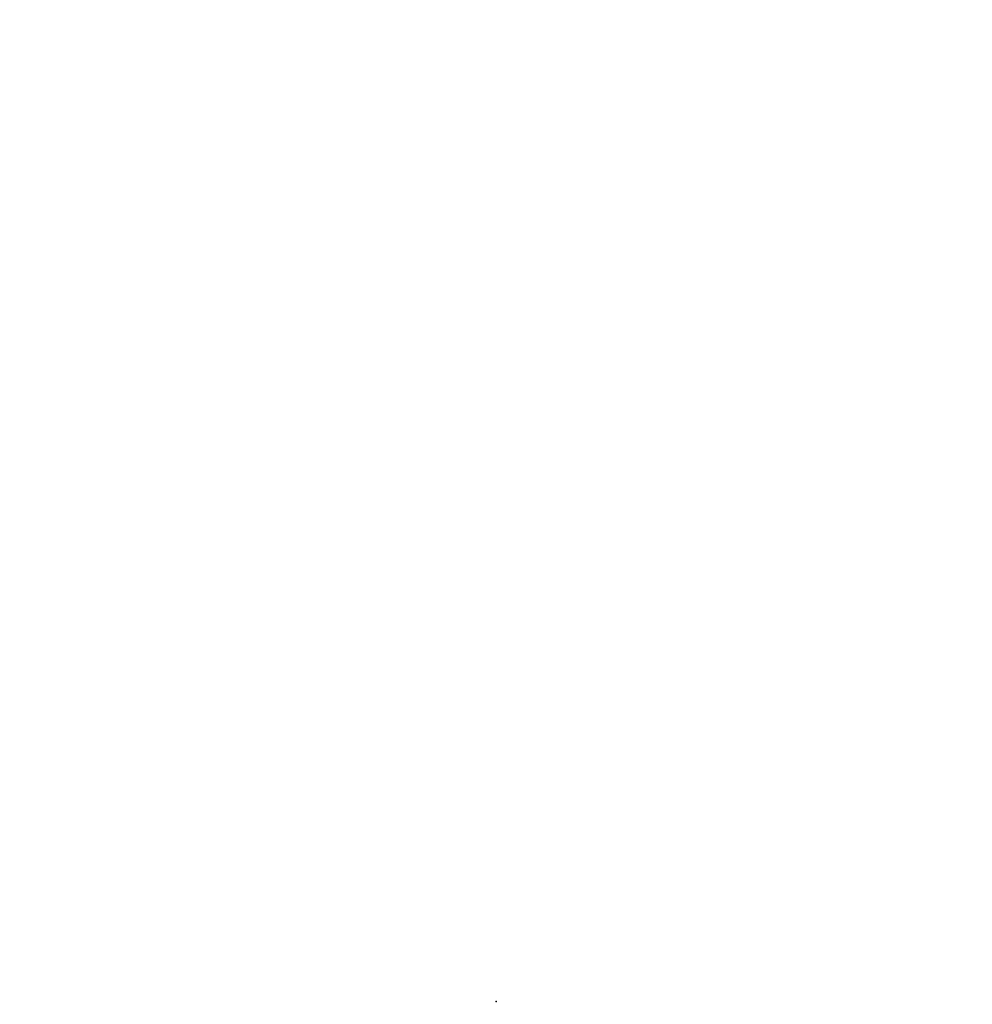
# Model space of a CAD drawing. Units: millimetres. Extents: x 50496 to 58435, y 22383 to 26370.
# Drawn here: x 52345 to 53095, y 22389 to 23165 of the extents above; entities that cross this region are included whole.
import ezdxf

# ---------------------------------------------------------------- set-up
doc = ezdxf.new("R2010")
doc.units = ezdxf.units.MM

# ---------------------------------------------------------------- blocks, each defined once
blk = doc.blocks.new('Clinicians and patient chairs 2_dwgmodels.com')
at = {"color": 0}
for points in [[(-3.902, -0.263, 0, 0, 0), (0, 0, 0.182, 0.182, 0)], [(0, 0, 0, 0, 0), (3.902, -0.263, 0.182, 0.182, 0)], [(-3.902, -0.263, 0, 0, 0), (-7.803, -0.761, 0.182, 0.182, 0)], [(3.902, -0.263, 0, 0, 0), (7.803, -0.761, 0.182, 0.182, 0)], [(-14.584, -0.805, 0, 0, 0), (-14.684, -0.918, 0.182, 0.182, 0)], [(-14.684, -1.17, 0, 0, 0), (-14.684, -0.918, 0.182, 0.182, 0)], [(-14.684, -1.05, 0, 0, 0), (-14.684, -0.918, 0.182, 0.182, 0)], [(-11.912, -0.805, 0, 0, 0), (-14.584, -0.805, 0.182, 0.182, 0)], [(-11.912, -0.805, 0, 0, 0), (-11.812, -0.918, 0.182, 0.182, 0)], [(-11.812, -0.918, 0, 0, 0), (-11.812, -1.17, 0.182, 0.182, 0)], [(-11.812, -0.918, 0, 0, 0), (-11.812, -1.05, 0.182, 0.182, 0)], [(-11.693, -1.15, 0, 0, 0), (-11.548, -0.988, 0.182, 0.182, 0)], [(-7.803, -0.761, 0, 0, 0), (-11.548, -0.988, 0.182, 0.182, 0)], [(-11.547, -1.395, 0, 0, 0), (-11.548, -0.988, 0.182, 0.182, 0)], [(7.803, -0.761, 0, 0, 0), (11.548, -0.988, 0.182, 0.182, 0)], [(11.547, -1.395, 0, 0, 0), (11.548, -0.988, 0.182, 0.182, 0)], [(11.548, -0.988, 0, 0, 0), (11.693, -1.15, 0.182, 0.182, 0)], [(11.912, -0.805, 0, 0, 0), (11.812, -0.918, 0.182, 0.182, 0)], [(11.812, -1.17, 0, 0, 0), (11.812, -0.918, 0.182, 0.182, 0)], [(11.812, -1.05, 0, 0, 0), (11.812, -0.918, 0.182, 0.182, 0)], [(14.584, -0.805, 0, 0, 0), (11.912, -0.805, 0.182, 0.182, 0)], [(14.584, -0.805, 0, 0, 0), (14.684, -0.918, 0.182, 0.182, 0)], [(14.684, -0.918, 0, 0, 0), (14.684, -1.17, 0.182, 0.182, 0)], [(14.684, -0.918, 0, 0, 0), (14.684, -1.05, 0.182, 0.182, 0)], [(-14.684, -1.05, 0, 0, 0), (-14.684, -3.878, 0.182, 0.182, 0)], [(-14.684, -1.17, 0, 0, 0), (-14.684, -1.515, 0.182, 0.182, 0)], [(-11.812, -2.272, 0, 0, 0), (-11.812, -1.05, 0.182, 0.182, 0)], [(-11.812, -1.05, 0, 0, 0), (-11.812, -1.613, 0.182, 0.182, 0)], [(-11.812, -1.17, 0, 0, 0), (-11.812, -1.515, 0.182, 0.182, 0)], [(-11.695, -1.725, 0, 0, 0), (-11.694, -1.236, 0.182, 0.182, 0)], [(-11.694, -1.236, 0, 0, 0), (-11.693, -1.15, 0.182, 0.182, 0)], [(-11.693, -1.15, 0, 0, 0), (-11.692, -1.512, 0.182, 0.182, 0)], [(11.693, -1.15, 0, 0, 0), (11.692, -1.512, 0.182, 0.182, 0)], [(11.694, -1.236, 0, 0, 0), (11.693, -1.15, 0.182, 0.182, 0)], [(11.694, -1.236, 0, 0, 0), (11.695, -1.725, 0.182, 0.182, 0)], [(11.812, -1.05, 0, 0, 0), (11.812, -3.878, 0.182, 0.182, 0)], [(11.812, -1.17, 0, 0, 0), (11.812, -1.515, 0.182, 0.182, 0)], [(14.684, -3.878, 0, 0, 0), (14.684, -1.05, 0.182, 0.182, 0)], [(14.684, -1.17, 0, 0, 0), (14.684, -1.515, 0.182, 0.182, 0)], [(-14.684, -1.99, 0, 0, 0), (-14.684, -1.515, 0.182, 0.182, 0)], [(-11.812, -1.515, 0, 0, 0), (-11.812, -1.99, 0.182, 0.182, 0)], [(-11.812, -1.99, 0, 0, 0), (-11.812, -1.613, 0.182, 0.182, 0)], [(-11.692, -2.363, 0, 0, 0), (-11.692, -1.512, 0.182, 0.182, 0)], [(-11.547, -2.299, 0, 0, 0), (-11.547, -1.395, 0.182, 0.182, 0)], [(11.547, -2.299, 0, 0, 0), (11.547, -1.395, 0.182, 0.182, 0)], [(11.692, -2.363, 0, 0, 0), (11.692, -1.512, 0.182, 0.182, 0)], [(11.812, -1.99, 0, 0, 0), (11.812, -1.515, 0.182, 0.182, 0)], [(11.812, -3.878, 0, 0, 0), (11.812, -1.613, 0.182, 0.182, 0)], [(14.684, -1.515, 0, 0, 0), (14.684, -1.99, 0.182, 0.182, 0)], [(-11.695, -1.725, 0, 0, 0), (-11.695, -3.798, 0.182, 0.182, 0)], [(-11.695, -1.725, 0, 0, 0), (-11.695, -3.759, 0.182, 0.182, 0)], [(11.695, -1.725, 0, 0, 0), (11.695, -3.798, 0.182, 0.182, 0)], [(11.695, -1.725, 0, 0, 0), (11.695, -3.759, 0.182, 0.182, 0)], [(-14.684, -2.644, 0, 0, 0), (-14.684, -1.99, 0.182, 0.182, 0)], [(-11.812, -1.99, 0, 0, 0), (-11.812, -2.644, 0.182, 0.182, 0)], [(11.812, -1.99, 0, 0, 0), (11.812, -2.807, 0.182, 0.182, 0)], [(11.812, -2.644, 0, 0, 0), (11.812, -1.99, 0.182, 0.182, 0)], [(14.684, -1.99, 0, 0, 0), (14.684, -2.644, 0.182, 0.182, 0)], [(-11.692, -4.35, 0, 0, 0), (-11.692, -2.363, 0.182, 0.182, 0)], [(-11.547, -2.299, 0, 0, 0), (-11.548, -4.306, 0.182, 0.182, 0)], [(11.547, -2.299, 0, 0, 0), (11.548, -4.306, 0.182, 0.182, 0)], [(11.692, -4.35, 0, 0, 0), (11.692, -2.363, 0.182, 0.182, 0)], [(-14.684, -3.426, 0, 0, 0), (-14.684, -2.644, 0.182, 0.182, 0)], [(-11.812, -3.426, 0, 0, 0), (-11.812, -2.644, 0.182, 0.182, 0)], [(11.812, -3.426, 0, 0, 0), (11.812, -2.644, 0.182, 0.182, 0)], [(11.812, -2.644, 0, 0, 0), (11.812, -3.404, 0.182, 0.182, 0)], [(11.812, -4.624, 0, 0, 0), (11.812, -2.807, 0.182, 0.182, 0)], [(14.684, -3.426, 0, 0, 0), (14.684, -2.644, 0.182, 0.182, 0)], [(-14.684, -4.223, 0, 0, 0), (-14.684, -3.426, 0.182, 0.182, 0)], [(-11.812, -3.426, 0, 0, 0), (-11.812, -4.223, 0.182, 0.182, 0)], [(11.812, -4.963, 0, 0, 0), (11.812, -3.404, 0.182, 0.182, 0)], [(11.812, -4.223, 0, 0, 0), (11.812, -3.426, 0.182, 0.182, 0)], [(14.684, -3.426, 0, 0, 0), (14.684, -4.223, 0.182, 0.182, 0)], [(-14.684, -3.878, 0, 0, 0), (-14.684, -7.704, 0.182, 0.182, 0)], [(-11.812, -3.878, 0, 0, 0), (-11.812, -4.08, 0.182, 0.182, 0)], [(-11.812, -5.641, 0, 0, 0), (-11.812, -3.993, 0.182, 0.182, 0)], [(-11.812, -4.525, 0, 0, 0), (-11.812, -3.993, 0.182, 0.182, 0)], [(-11.695, -3.759, 0, 0, 0), (-11.695, -4.809, 0.182, 0.182, 0)], [(-11.695, -3.798, 0, 0, 0), (-11.695, -6.211, 0.182, 0.182, 0)], [(11.695, -3.759, 0, 0, 0), (11.695, -4.809, 0.182, 0.182, 0)], [(11.695, -6.211, 0, 0, 0), (11.695, -3.798, 0.182, 0.182, 0)], [(14.684, -3.878, 0, 0, 0), (14.684, -7.704, 0.182, 0.182, 0)], [(-14.684, -4.223, 0, 0, 0), (-14.684, -4.525, 0.182, 0.182, 0)], [(-11.812, -4.525, 0, 0, 0), (-11.812, -4.223, 0.182, 0.182, 0)], [(-11.692, -4.35, 0, 0, 0), (-11.692, -5.614, 0.182, 0.182, 0)], [(-11.548, -4.306, 0, 0, 0), (-11.548, -5.628, 0.182, 0.182, 0)], [(11.548, -4.306, 0, 0, 0), (11.548, -5.628, 0.182, 0.182, 0)], [(11.692, -5.614, 0, 0, 0), (11.692, -4.35, 0.182, 0.182, 0)], [(11.812, -4.223, 0, 0, 0), (11.812, -4.525, 0.182, 0.182, 0)], [(11.812, -4.285, 0, 0, 0), (11.812, -7.704, 0.182, 0.182, 0)], [(14.684, -4.525, 0, 0, 0), (14.684, -4.223, 0.182, 0.182, 0)], [(-14.684, -5.966, 0, 0, 0), (-14.684, -4.525, 0.182, 0.182, 0)], [(-11.812, -4.525, 0, 0, 0), (-11.812, -5.966, 0.182, 0.182, 0)], [(11.812, -5.966, 0, 0, 0), (11.812, -4.525, 0.182, 0.182, 0)], [(11.812, -4.624, 0, 0, 0), (11.812, -7.763, 0.182, 0.182, 0)], [(14.684, -4.525, 0, 0, 0), (14.684, -5.966, 0.182, 0.182, 0)], [(-14.373, -4.825, 0, 0, 0), (-14.657, -5.56, 0.182, 0.182, 0)], [(-14.274, -4.741, 0, 0, 0), (-14.373, -4.825, 0.182, 0.182, 0)], [(-14.273, -4.74, 0, 0, 0), (-14.274, -4.741, 0.182, 0.182, 0)], [(-12.426, -4.74, 0, 0, 0), (-14.273, -4.74, 0.182, 0.182, 0)], [(-12.426, -4.74, 0, 0, 0), (-12.241, -4.74, 0.182, 0.182, 0)], [(-12.241, -4.74, 0, 0, 0), (-12.224, -4.74, 0.182, 0.182, 0)], [(-12.224, -4.74, 0, 0, 0), (-12.125, -4.824, 0.182, 0.182, 0)], [(-12.125, -4.824, 0, 0, 0), (-12.124, -4.825, 0.182, 0.182, 0)], [(-11.84, -5.56, 0, 0, 0), (-12.124, -4.825, 0.182, 0.182, 0)], [(-11.695, -4.809, 0, 0, 0), (-11.695, -5.079, 0.182, 0.182, 0)], [(11.695, -4.809, 0, 0, 0), (11.695, -5.073, 0.182, 0.182, 0)], [(11.695, -4.809, 0, 0, 0), (11.695, -6.557, 0.182, 0.182, 0)], [(11.812, -4.963, 0, 0, 0), (11.812, -7.763, 0.182, 0.182, 0)], [(12.124, -4.825, 0, 0, 0), (11.839, -5.56, 0.182, 0.182, 0)], [(12.223, -4.741, 0, 0, 0), (12.124, -4.825, 0.182, 0.182, 0)], [(14.07, -4.74, 0, 0, 0), (12.223, -4.74, 0.182, 0.182, 0)], [(12.223, -4.74, 0, 0, 0), (12.223, -4.741, 0.182, 0.182, 0)], [(14.07, -4.74, 0, 0, 0), (14.256, -4.74, 0.182, 0.182, 0)], [(14.256, -4.74, 0, 0, 0), (14.273, -4.74, 0.182, 0.182, 0)], [(14.273, -4.74, 0, 0, 0), (14.372, -4.824, 0.182, 0.182, 0)], [(14.372, -4.824, 0, 0, 0), (14.372, -4.825, 0.182, 0.182, 0)], [(14.657, -5.56, 0, 0, 0), (14.372, -4.825, 0.182, 0.182, 0)], [(-11.695, -5.079, 0, 0, 0), (-11.695, -5.073, 0.182, 0.182, 0)], [(-11.695, -5.079, 0, 0, 0), (-11.695, -6.564, 0.182, 0.182, 0)], [(11.695, -5.073, 0, 0, 0), (11.695, -5.079, 0.182, 0.182, 0)], [(11.695, -5.079, 0, 0, 0), (11.695, -5.073, 0.182, 0.182, 0)], [(11.695, -5.079, 0, 0, 0), (11.695, -6.564, 0.182, 0.182, 0)], [(-14.657, -5.56, 0, 0, 0), (-14.669, -6.401, 0.182, 0.182, 0)], [(-11.828, -6.401, 0, 0, 0), (-11.84, -5.56, 0.182, 0.182, 0)], [(11.839, -5.56, 0, 0, 0), (11.828, -6.401, 0.182, 0.182, 0)], [(14.668, -6.401, 0, 0, 0), (14.657, -5.56, 0.182, 0.182, 0)], [(-11.812, -5.641, 0, 0, 0), (-11.812, -5.966, 0.182, 0.182, 0)], [(-11.692, -5.614, 0, 0, 0), (-11.693, -6.55, 0.182, 0.182, 0)], [(-11.548, -6.642, 0, 0, 0), (-11.548, -5.628, 0.182, 0.182, 0)], [(11.548, -6.642, 0, 0, 0), (11.548, -5.628, 0.182, 0.182, 0)], [(11.693, -6.55, 0, 0, 0), (11.692, -5.614, 0.182, 0.182, 0)], [(-14.684, -5.966, 0, 0, 0), (-14.684, -7.763, 0.182, 0.182, 0)], [(-11.812, -5.966, 0, 0, 0), (-11.812, -7.763, 0.182, 0.182, 0)], [(11.812, -5.966, 0, 0, 0), (11.812, -7.763, 0.182, 0.182, 0)], [(14.684, -5.966, 0, 0, 0), (14.684, -7.763, 0.182, 0.182, 0)], [(-14.669, -6.401, 0, 0, 0), (-14.657, -7.377, 0.182, 0.182, 0)], [(-11.839, -7.377, 0, 0, 0), (-11.828, -6.401, 0.182, 0.182, 0)], [(-11.695, -8.323, 0, 0, 0), (-11.695, -6.211, 0.182, 0.182, 0)], [(11.695, -8.323, 0, 0, 0), (11.695, -6.211, 0.182, 0.182, 0)], [(11.828, -6.401, 0, 0, 0), (11.839, -7.377, 0.182, 0.182, 0)], [(14.657, -7.377, 0, 0, 0), (14.668, -6.401, 0.182, 0.182, 0)], [(-11.695, -6.564, 0, 0, 0), (-11.695, -6.571, 0.182, 0.182, 0)], [(-11.695, -6.564, 0, 0, 0), (-11.695, -9.233, 0.182, 0.182, 0)], [(-11.694, -7.222, 0, 0, 0), (-11.693, -6.55, 0.182, 0.182, 0)], [(-11.549, -7.346, 0, 0, 0), (-11.548, -6.642, 0.182, 0.182, 0)], [(11.549, -7.346, 0, 0, 0), (11.548, -6.642, 0.182, 0.182, 0)], [(11.693, -6.55, 0, 0, 0), (11.694, -7.222, 0.182, 0.182, 0)], [(11.695, -9.16, 0, 0, 0), (11.695, -6.557, 0.182, 0.182, 0)], [(11.695, -9.332, 0, 0, 0), (11.695, -6.564, 0.182, 0.182, 0)], [(-14.657, -7.377, 0, 0, 0), (-14.657, -11.266, 0.182, 0.182, 0)], [(-11.839, -11.266, 0, 0, 0), (-11.839, -7.377, 0.182, 0.182, 0)], [(-11.695, -8.322, 0, 0, 0), (-11.694, -7.222, 0.182, 0.182, 0)], [(-11.55, -8.465, 0, 0, 0), (-11.549, -7.346, 0.182, 0.182, 0)], [(11.549, -7.346, 0, 0, 0), (11.55, -8.465, 0.182, 0.182, 0)], [(11.695, -8.323, 0, 0, 0), (11.694, -7.222, 0.182, 0.182, 0)], [(11.839, -7.377, 0, 0, 0), (11.839, -11.266, 0.182, 0.182, 0)], [(14.657, -11.266, 0, 0, 0), (14.657, -7.377, 0.182, 0.182, 0)], [(-11.812, -7.763, 0, 0, 0), (-11.812, -7.704, 0.182, 0.182, 0)], [(-11.812, -11.532, 0, 0, 0), (-11.812, -7.704, 0.182, 0.182, 0)], [(11.812, -7.704, 0, 0, 0), (11.812, -11.532, 0.182, 0.182, 0)], [(14.684, -11.532, 0, 0, 0), (14.684, -7.704, 0.182, 0.182, 0)], [(-14.684, -11.58, 0, 0, 0), (-14.684, -7.763, 0.182, 0.182, 0)], [(-11.812, -7.763, 0, 0, 0), (-11.812, -11.58, 0.182, 0.182, 0)], [(11.812, -11.58, 0, 0, 0), (11.812, -7.763, 0.182, 0.182, 0)], [(14.684, -7.763, 0, 0, 0), (14.684, -11.58, 0.182, 0.182, 0)], [(-11.695, -9.607, 0, 0, 0), (-11.695, -8.323, 0.182, 0.182, 0)], [(11.695, -9.607, 0, 0, 0), (11.695, -8.323, 0.182, 0.182, 0)], [(-11.55, -9.75, 0, 0, 0), (-11.55, -8.465, 0.182, 0.182, 0)], [(11.55, -8.465, 0, 0, 0), (11.55, -9.75, 0.182, 0.182, 0)], [(-11.695, -11.262, 0, 0, 0), (-11.695, -9.233, 0.182, 0.182, 0)], [(11.695, -9.16, 0, 0, 0), (11.695, -9.233, 0.182, 0.182, 0)], [(11.695, -9.233, 0, 0, 0), (11.695, -9.332, 0.182, 0.182, 0)], [(-11.695, -11.061, 0, 0, 0), (-11.695, -9.607, 0.182, 0.182, 0)], [(-11.55, -11.203, 0, 0, 0), (-11.55, -9.75, 0.182, 0.182, 0)], [(11.55, -11.203, 0, 0, 0), (11.55, -9.75, 0.182, 0.182, 0)], [(11.695, -11.061, 0, 0, 0), (11.695, -9.607, 0.182, 0.182, 0)], [(0, -10.42, 0, 0, 0), (-3.902, -10.598, 0.182, 0.182, 0)], [(0, -10.42, 0, 0, 0), (3.902, -10.598, 0.182, 0.182, 0)], [(-7.065, -11.116, 0, 0, 0), (-4.238, -10.653, 0.182, 0.182, 0)], [(-4.237, -10.653, 0, 0, 0), (-4.238, -10.653, 0.182, 0.182, 0)], [(-4.237, -10.653, 0, 0, 0), (0, -10.653, 0.182, 0.182, 0)], [(-4.237, -10.653, 0, 0, 0), (-4.236, -10.653, 0.182, 0.182, 0)], [(-4.236, -10.653, 0, 0, 0), (-3.902, -10.599, 0.182, 0.182, 0)], [(-4.236, -10.653, 0, 0, 0), (0, -10.653, 0.182, 0.182, 0)], [(-4.236, -10.653, 0, 0, 0), (0, -10.653, 0.182, 0.182, 0)], [(0, -10.653, 0, 0, 0), (4.236, -10.653, 0.182, 0.182, 0)], [(3.902, -10.599, 0, 0, 0), (4.236, -10.653, 0.182, 0.182, 0)], [(4.237, -10.653, 0, 0, 0), (4.236, -10.653, 0.182, 0.182, 0)], [(4.236, -10.653, 0, 0, 0), (4.236, -10.653, 0.182, 0.182, 0)], [(4.237, -10.653, 0, 0, 0), (4.238, -10.653, 0.182, 0.182, 0)], [(7.077, -11.118, 0, 0, 0), (4.238, -10.653, 0.182, 0.182, 0)], [(-11.695, -11.262, 0, 0, 0), (-11.695, -11.061, 0.182, 0.182, 0)], [(11.695, -11.262, 0, 0, 0), (11.695, -11.061, 0.182, 0.182, 0)], [(-14.657, -11.266, 0, 0, 0), (-14.657, -15.126, 0.182, 0.182, 0)], [(-11.839, -15.126, 0, 0, 0), (-11.839, -11.266, 0.182, 0.182, 0)], [(-11.687, -11.27, 0, 0, 0), (-11.695, -11.262, 0.182, 0.182, 0)], [(-11.695, -11.262, 0, 0, 0), (-11.695, -11.262, 0.182, 0.182, 0)], [(-11.687, -11.27, 0, 0, 0), (-11.687, -29.268, 0.182, 0.182, 0)], [(-11.582, -11.374, 0, 0, 0), (-11.687, -11.27, 0.182, 0.182, 0)], [(-11.55, -11.406, 0, 0, 0), (-11.579, -11.377, 0.182, 0.182, 0)], [(-11.55, -11.405, 0, 0, 0), (-11.55, -11.203, 0.182, 0.182, 0)], [(-11.085, -11.384, 0, 0, 0), (-11.537, -11.405, 0.182, 0.182, 0)], [(-11.085, -11.384, 0, 0, 0), (-10.845, -11.374, 0.182, 0.182, 0)], [(-10.846, -11.374, 0, 0, 0), (-7.803, -11.237, 0.182, 0.182, 0)], [(-7.803, -11.237, 0, 0, 0), (-7.06, -11.115, 0.182, 0.182, 0)], [(7.803, -11.237, 0, 0, 0), (7.085, -11.119, 0.182, 0.182, 0)], [(10.845, -11.374, 0, 0, 0), (7.803, -11.237, 0.182, 0.182, 0)], [(11.085, -11.384, 0, 0, 0), (10.845, -11.374, 0.182, 0.182, 0)], [(11.085, -11.384, 0, 0, 0), (11.537, -11.405, 0.182, 0.182, 0)], [(11.537, -11.203, 0, 0, 0), (11.537, -11.399, 0.182, 0.182, 0)], [(11.55, -11.203, 0, 0, 0), (11.55, -11.405, 0.182, 0.182, 0)], [(11.55, -11.406, 0, 0, 0), (11.578, -11.378, 0.182, 0.182, 0)], [(11.578, -11.378, 0, 0, 0), (11.687, -11.27, 0.182, 0.182, 0)], [(11.695, -11.262, 0, 0, 0), (11.687, -11.27, 0.182, 0.182, 0)], [(11.687, -29.268, 0, 0, 0), (11.687, -11.27, 0.182, 0.182, 0)], [(11.687, -29.839, 0, 0, 0), (11.687, -11.27, 0.182, 0.182, 0)], [(11.695, -11.262, 0, 0, 0), (11.695, -11.262, 0.182, 0.182, 0)], [(11.839, -11.266, 0, 0, 0), (11.839, -15.126, 0.182, 0.182, 0)], [(14.657, -15.126, 0, 0, 0), (14.657, -11.266, 0.182, 0.182, 0)], [(-14.684, -11.58, 0, 0, 0), (-14.684, -15.359, 0.182, 0.182, 0)], [(-14.684, -15.359, 0, 0, 0), (-14.684, -11.58, 0.182, 0.182, 0)], [(-14.684, -11.58, 0, 0, 0), (-14.684, -15.359, 0.182, 0.182, 0)], [(-11.812, -15.359, 0, 0, 0), (-11.812, -11.532, 0.182, 0.182, 0)], [(-11.812, -11.58, 0, 0, 0), (-11.812, -15.359, 0.182, 0.182, 0)], [(-11.544, -11.405, 0, 0, 0), (-11.55, -11.406, 0.182, 0.182, 0)], [(-11.544, -11.405, 0, 0, 0), (-11.537, -11.405, 0.182, 0.182, 0)], [(-11.537, -11.405, 0, 0, 0), (-11.537, -29.863, 0.182, 0.182, 0)], [(-11.537, -11.405, 0, 0, 0), (-11.537, -29.279, 0.182, 0.182, 0)], [(11.537, -11.405, 0, 0, 0), (11.537, -29.279, 0.182, 0.182, 0)], [(11.544, -11.405, 0, 0, 0), (11.537, -11.405, 0.182, 0.182, 0)], [(11.544, -11.405, 0, 0, 0), (11.55, -11.406, 0.182, 0.182, 0)], [(11.812, -11.532, 0, 0, 0), (11.812, -15.359, 0.182, 0.182, 0)], [(11.812, -15.359, 0, 0, 0), (11.812, -11.58, 0.182, 0.182, 0)], [(14.684, -15.359, 0, 0, 0), (14.684, -11.532, 0.182, 0.182, 0)], [(14.684, -11.58, 0, 0, 0), (14.684, -15.359, 0.182, 0.182, 0)], [(-14.684, -19.188, 0, 0, 0), (-14.684, -15.359, 0.182, 0.182, 0)], [(-14.684, -19.188, 0, 0, 0), (-14.684, -15.359, 0.182, 0.182, 0)], [(-14.684, -19.188, 0, 0, 0), (-14.684, -15.359, 0.182, 0.182, 0)], [(-14.684, -15.359, 0, 0, 0), (-14.684, -19.188, 0.182, 0.182, 0)], [(-14.657, -15.126, 0, 0, 0), (-14.657, -19.029, 0.182, 0.182, 0)], [(-11.839, -19.029, 0, 0, 0), (-11.839, -15.126, 0.182, 0.182, 0)], [(-11.812, -19.188, 0, 0, 0), (-11.812, -15.359, 0.182, 0.182, 0)], [(-11.812, -19.188, 0, 0, 0), (-11.812, -15.359, 0.182, 0.182, 0)], [(-11.812, -15.359, 0, 0, 0), (-11.812, -19.188, 0.182, 0.182, 0)], [(11.812, -19.188, 0, 0, 0), (11.812, -15.359, 0.182, 0.182, 0)], [(11.812, -15.359, 0, 0, 0), (11.812, -19.188, 0.182, 0.182, 0)], [(11.839, -15.126, 0, 0, 0), (11.839, -19.029, 0.182, 0.182, 0)], [(14.657, -19.029, 0, 0, 0), (14.657, -15.126, 0.182, 0.182, 0)], [(14.684, -19.188, 0, 0, 0), (14.684, -15.359, 0.182, 0.182, 0)], [(14.684, -19.188, 0, 0, 0), (14.684, -15.359, 0.182, 0.182, 0)], [(14.684, -15.359, 0, 0, 0), (14.684, -19.188, 0.182, 0.182, 0)], [(-14.684, -23.031, 0, 0, 0), (-14.684, -19.188, 0.182, 0.182, 0)], [(-14.684, -19.188, 0, 0, 0), (-14.684, -23.018, 0.182, 0.182, 0)], [(-14.684, -23.031, 0, 0, 0), (-14.684, -19.188, 0.182, 0.182, 0)], [(-14.657, -19.029, 0, 0, 0), (-14.657, -22.951, 0.182, 0.182, 0)], [(-11.839, -22.951, 0, 0, 0), (-11.839, -19.029, 0.182, 0.182, 0)], [(-11.812, -23.031, 0, 0, 0), (-11.812, -19.188, 0.182, 0.182, 0)], [(-11.812, -19.188, 0, 0, 0), (-11.812, -23.031, 0.182, 0.182, 0)], [(11.812, -23.031, 0, 0, 0), (11.812, -19.188, 0.182, 0.182, 0)], [(11.812, -19.188, 0, 0, 0), (11.812, -23.018, 0.182, 0.182, 0)], [(11.812, -23.031, 0, 0, 0), (11.812, -19.188, 0.182, 0.182, 0)], [(11.839, -19.029, 0, 0, 0), (11.839, -22.951, 0.182, 0.182, 0)], [(14.657, -22.951, 0, 0, 0), (14.657, -19.029, 0.182, 0.182, 0)], [(14.684, -19.188, 0, 0, 0), (14.684, -23.031, 0.182, 0.182, 0)], [(-14.657, -25.005, 0, 0, 0), (-14.657, -22.951, 0.182, 0.182, 0)], [(-11.839, -22.951, 0, 0, 0), (-11.839, -25.005, 0.182, 0.182, 0)], [(11.839, -25.005, 0, 0, 0), (11.839, -22.951, 0.182, 0.182, 0)], [(14.657, -22.951, 0, 0, 0), (14.657, -25.005, 0.182, 0.182, 0)], [(-14.684, -26.849, 0, 0, 0), (-14.684, -23.018, 0.182, 0.182, 0)], [(-14.684, -26.245, 0, 0, 0), (-14.684, -23.031, 0.182, 0.182, 0)], [(-14.684, -25.943, 0, 0, 0), (-14.684, -23.031, 0.182, 0.182, 0)], [(-14.684, -25.943, 0, 0, 0), (-14.684, -23.031, 0.182, 0.182, 0)], [(-14.684, -25.642, 0, 0, 0), (-14.684, -23.031, 0.182, 0.182, 0)], [(-14.684, -25.642, 0, 0, 0), (-14.684, -23.031, 0.182, 0.182, 0)], [(-14.684, -25.34, 0, 0, 0), (-14.684, -23.031, 0.182, 0.182, 0)], [(-14.684, -25.34, 0, 0, 0), (-14.684, -23.031, 0.182, 0.182, 0)], [(-14.684, -25.047, 0, 0, 0), (-14.684, -23.031, 0.182, 0.182, 0)], [(-11.812, -25.047, 0, 0, 0), (-11.812, -23.031, 0.182, 0.182, 0)], [(11.812, -26.849, 0, 0, 0), (11.812, -23.018, 0.182, 0.182, 0)], [(11.812, -26.245, 0, 0, 0), (11.812, -23.031, 0.182, 0.182, 0)], [(11.812, -25.943, 0, 0, 0), (11.812, -23.031, 0.182, 0.182, 0)], [(11.812, -25.943, 0, 0, 0), (11.812, -23.031, 0.182, 0.182, 0)], [(11.812, -25.642, 0, 0, 0), (11.812, -23.031, 0.182, 0.182, 0)], [(11.812, -25.642, 0, 0, 0), (11.812, -23.031, 0.182, 0.182, 0)], [(11.812, -25.34, 0, 0, 0), (11.812, -23.031, 0.182, 0.182, 0)], [(11.812, -25.34, 0, 0, 0), (11.812, -23.031, 0.182, 0.182, 0)], [(11.812, -25.047, 0, 0, 0), (11.812, -23.031, 0.182, 0.182, 0)], [(14.684, -23.031, 0, 0, 0), (14.684, -23.018, 0.182, 0.182, 0)], [(14.684, -26.849, 0, 0, 0), (14.684, -23.018, 0.182, 0.182, 0)], [(14.684, -25.047, 0, 0, 0), (14.684, -23.031, 0.182, 0.182, 0)], [(-14.684, -25.34, 0, 0, 0), (-14.684, -25.047, 0.182, 0.182, 0)], [(-14.684, -26.885, 0, 0, 0), (-14.684, -25.047, 0.182, 0.182, 0)], [(-14.657, -27.601, 0, 0, 0), (-14.657, -25.005, 0.182, 0.182, 0)], [(-11.839, -25.005, 0, 0, 0), (-11.839, -27.595, 0.182, 0.182, 0)], [(-11.812, -25.047, 0, 0, 0), (-11.812, -26.885, 0.182, 0.182, 0)], [(11.812, -25.34, 0, 0, 0), (11.812, -25.047, 0.182, 0.182, 0)], [(11.812, -26.885, 0, 0, 0), (11.812, -25.047, 0.182, 0.182, 0)], [(11.839, -27.601, 0, 0, 0), (11.839, -25.005, 0.182, 0.182, 0)], [(14.657, -25.005, 0, 0, 0), (14.657, -27.595, 0.182, 0.182, 0)], [(14.684, -25.047, 0, 0, 0), (14.684, -26.885, 0.182, 0.182, 0)], [(-14.684, -25.642, 0, 0, 0), (-14.684, -25.34, 0.182, 0.182, 0)], [(11.812, -25.642, 0, 0, 0), (11.812, -25.34, 0.182, 0.182, 0)], [(-14.684, -25.943, 0, 0, 0), (-14.684, -25.642, 0.182, 0.182, 0)], [(11.812, -25.943, 0, 0, 0), (11.812, -25.642, 0.182, 0.182, 0)], [(-14.684, -25.943, 0, 0, 0), (-14.684, -28.324, 0.182, 0.182, 0)], [(11.812, -25.943, 0, 0, 0), (11.812, -28.324, 0.182, 0.182, 0)], [(-14.684, -26.547, 0, 0, 0), (-14.684, -26.245, 0.182, 0.182, 0)], [(11.812, -26.547, 0, 0, 0), (11.812, -26.245, 0.182, 0.182, 0)], [(-14.684, -26.849, 0, 0, 0), (-14.684, -26.547, 0.182, 0.182, 0)], [(11.812, -26.849, 0, 0, 0), (11.812, -26.547, 0.182, 0.182, 0)], [(-14.684, -26.849, 0, 0, 0), (-14.684, -29.761, 0.182, 0.182, 0)], [(-14.684, -26.885, 0, 0, 0), (-14.684, -27.08, 0.182, 0.182, 0)], [(-11.812, -29.761, 0, 0, 0), (-11.812, -26.849, 0.182, 0.182, 0)], [(-11.812, -27.08, 0, 0, 0), (-11.812, -26.885, 0.182, 0.182, 0)], [(11.812, -26.849, 0, 0, 0), (11.812, -29.761, 0.182, 0.182, 0)], [(11.812, -26.885, 0, 0, 0), (11.812, -27.08, 0.182, 0.182, 0)], [(14.684, -29.761, 0, 0, 0), (14.684, -26.849, 0.182, 0.182, 0)], [(14.684, -27.08, 0, 0, 0), (14.684, -26.885, 0.182, 0.182, 0)], [(-14.684, -28.118, 0, 0, 0), (-14.684, -27.08, 0.182, 0.182, 0)], [(-11.812, -27.08, 0, 0, 0), (-11.812, -28.118, 0.182, 0.182, 0)], [(11.812, -28.118, 0, 0, 0), (11.812, -27.08, 0.182, 0.182, 0)], [(14.684, -27.08, 0, 0, 0), (14.684, -28.118, 0.182, 0.182, 0)], [(-14.657, -27.601, 0, 0, 0), (-14.641, -27.71, 0.182, 0.182, 0)], [(-14.641, -27.71, 0, 0, 0), (-14.576, -28.01, 0.182, 0.182, 0)], [(-11.921, -28.01, 0, 0, 0), (-11.855, -27.704, 0.182, 0.182, 0)], [(-11.839, -27.595, 0, 0, 0), (-11.855, -27.704, 0.182, 0.182, 0)], [(11.839, -27.601, 0, 0, 0), (11.855, -27.71, 0.182, 0.182, 0)], [(11.855, -27.71, 0, 0, 0), (11.921, -28.01, 0.182, 0.182, 0)], [(14.575, -28.01, 0, 0, 0), (14.641, -27.704, 0.182, 0.182, 0)], [(14.657, -27.595, 0, 0, 0), (14.641, -27.704, 0.182, 0.182, 0)], [(-14.684, -28.118, 0, 0, 0), (-14.684, -28.982, 0.182, 0.182, 0)], [(-11.921, -28.01, 0, 0, 0), (-14.576, -28.01, 0.182, 0.182, 0)], [(-11.812, -28.118, 0, 0, 0), (-11.812, -28.982, 0.182, 0.182, 0)], [(11.812, -28.118, 0, 0, 0), (11.812, -28.982, 0.182, 0.182, 0)], [(14.575, -28.01, 0, 0, 0), (11.921, -28.01, 0.182, 0.182, 0)], [(14.684, -28.118, 0, 0, 0), (14.684, -28.982, 0.182, 0.182, 0)], [(-14.684, -28.808, 0, 0, 0), (-14.684, -28.324, 0.182, 0.182, 0)], [(11.812, -28.808, 0, 0, 0), (11.812, -28.324, 0.182, 0.182, 0)], [(-14.684, -29.291, 0, 0, 0), (-14.684, -28.808, 0.182, 0.182, 0)], [(-14.684, -29.596, 0, 0, 0), (-14.684, -28.982, 0.182, 0.182, 0)], [(-11.812, -28.982, 0, 0, 0), (-11.812, -29.596, 0.182, 0.182, 0)], [(11.812, -29.291, 0, 0, 0), (11.812, -28.808, 0.182, 0.182, 0)], [(11.812, -29.596, 0, 0, 0), (11.812, -28.982, 0.182, 0.182, 0)], [(14.684, -28.982, 0, 0, 0), (14.684, -29.596, 0.182, 0.182, 0)], [(-14.684, -29.761, 0, 0, 0), (-14.684, -29.291, 0.182, 0.182, 0)], [(-11.687, -29.748, 0, 0, 0), (-11.687, -29.268, 0.182, 0.182, 0)], [(-11.537, -29.279, 0, 0, 0), (-11.537, -29.856, 0.182, 0.182, 0)], [(11.537, -29.279, 0, 0, 0), (11.537, -29.856, 0.182, 0.182, 0)], [(11.687, -29.748, 0, 0, 0), (11.687, -29.268, 0.182, 0.182, 0)], [(11.812, -29.761, 0, 0, 0), (11.812, -29.291, 0.182, 0.182, 0)], [(-14.684, -29.956, 0, 0, 0), (-14.684, -29.596, 0.182, 0.182, 0)], [(-11.812, -29.596, 0, 0, 0), (-11.812, -29.956, 0.182, 0.182, 0)], [(11.812, -29.956, 0, 0, 0), (11.812, -29.596, 0.182, 0.182, 0)], [(14.684, -29.596, 0, 0, 0), (14.684, -29.956, 0.182, 0.182, 0)], [(-14.684, -29.918, 0, 0, 0), (-14.684, -29.761, 0.182, 0.182, 0)], [(-14.684, -29.918, 0, 0, 0), (-14.684, -30.06, 0.182, 0.182, 0)], [(-14.684, -30.06, 0, 0, 0), (-14.684, -29.956, 0.182, 0.182, 0)], [(-11.812, -29.761, 0, 0, 0), (-11.812, -29.918, 0.182, 0.182, 0)], [(-11.812, -30.06, 0, 0, 0), (-11.812, -29.918, 0.182, 0.182, 0)], [(-11.812, -30.06, 0, 0, 0), (-11.812, -29.956, 0.182, 0.182, 0)], [(-11.687, -29.748, 0, 0, 0), (-11.687, -29.945, 0.182, 0.182, 0)], [(-11.687, -30.213, 0, 0, 0), (-11.687, -29.945, 0.182, 0.182, 0)], [(-11.537, -30.092, 0, 0, 0), (-11.537, -29.856, 0.182, 0.182, 0)], [(-11.537, -29.863, 0, 0, 0), (-11.537, -30.238, 0.182, 0.182, 0)], [(11.537, -30.092, 0, 0, 0), (11.537, -29.856, 0.182, 0.182, 0)], [(11.687, -29.945, 0, 0, 0), (11.687, -29.748, 0.182, 0.182, 0)], [(11.687, -29.839, 0, 0, 0), (11.687, -30.119, 0.182, 0.182, 0)], [(11.687, -30.213, 0, 0, 0), (11.687, -29.945, 0.182, 0.182, 0)], [(11.812, -29.918, 0, 0, 0), (11.812, -29.761, 0.182, 0.182, 0)], [(11.812, -29.918, 0, 0, 0), (11.812, -30.06, 0.182, 0.182, 0)], [(11.812, -30.06, 0, 0, 0), (11.812, -29.956, 0.182, 0.182, 0)], [(14.684, -29.761, 0, 0, 0), (14.684, -29.918, 0.182, 0.182, 0)], [(14.684, -30.06, 0, 0, 0), (14.684, -29.918, 0.182, 0.182, 0)], [(14.684, -30.06, 0, 0, 0), (14.684, -29.956, 0.182, 0.182, 0)], [(-14.584, -30.16, 0, 0, 0), (-14.684, -30.06, 0.182, 0.182, 0)], [(-14.584, -30.16, 0, 0, 0), (-11.912, -30.16, 0.182, 0.182, 0)], [(-11.812, -30.06, 0, 0, 0), (-11.912, -30.16, 0.182, 0.182, 0)], [(-11.687, -30.213, 0, 0, 0), (-11.687, -30.119, 0.182, 0.182, 0)], [(-11.537, -30.363, 0, 0, 0), (-11.687, -30.213, 0.182, 0.182, 0)], [(-11.687, -30.213, 0, 0, 0), (-11.687, -30.213, 0.182, 0.182, 0)], [(-11.537, -30.363, 0, 0, 0), (-11.537, -30.092, 0.182, 0.182, 0)], [(-11.537, -30.363, 0, 0, 0), (-11.537, -30.238, 0.182, 0.182, 0)], [(11.537, -30.363, 0, 0, 0), (11.537, -30.092, 0.182, 0.182, 0)], [(11.687, -30.213, 0, 0, 0), (11.537, -30.363, 0.182, 0.182, 0)], [(11.687, -30.119, 0, 0, 0), (11.687, -30.213, 0.182, 0.182, 0)], [(11.687, -30.213, 0, 0, 0), (11.687, -30.213, 0.182, 0.182, 0)], [(11.912, -30.16, 0, 0, 0), (11.812, -30.06, 0.182, 0.182, 0)], [(11.912, -30.16, 0, 0, 0), (14.584, -30.16, 0.182, 0.182, 0)], [(14.684, -30.06, 0, 0, 0), (14.584, -30.16, 0.182, 0.182, 0)], [(-11.537, -30.363, 0, 0, 0), (0, -30.363, 0.182, 0.182, 0)], [(0, -30.363, 0, 0, 0), (11.537, -30.363, 0.182, 0.182, 0)]]:
    blk.add_lwpolyline(points, format="xyseb", dxfattribs=at)
blk.add_point((0, -30.363), dxfattribs=at)

msp = doc.modelspace()

# ---------------------------------------------------------------- block references
at = {"color": 0, "xscale": 25.4, "yscale": 25.4, "zscale": 25.4}
msp.add_blockref('Clinicians and patient chairs 2_dwgmodels.com', (52720.14, 23162.45), dxfattribs=at)

doc.saveas('drawing.dxf')
